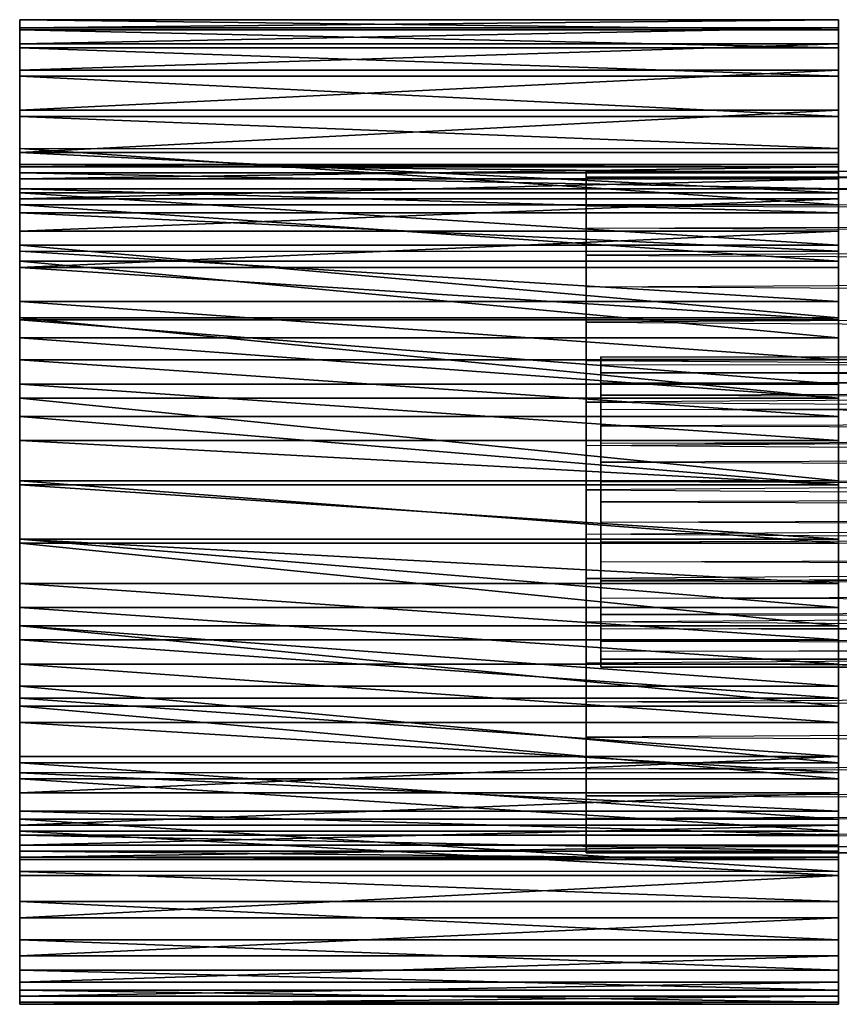
# Model space of a CAD drawing. Units: metres. Extents: x -1.54 to 0.47, y -1.49 to -1.19.
# Drawn here: x -1.54 to -1.4, y -1.42 to -1.26 of the extents above; entities that cross this region are included whole.
import ezdxf

# ---------------------------------------------------------------- set-up
doc = ezdxf.new("R2010")
doc.units = ezdxf.units.M

msp = doc.modelspace()

# ---------------------------------------------------------------- linework, layer by layer
for points in [[(-1.542918, -1.25706, 0.190329), (-1.542918, -1.282841, 0.183205), (-1.542918, -1.258756, 0.178456)], [(-1.542918, -1.25706, 0.190329), (-1.542918, -1.281484, 0.191685), (-1.542918, -1.282841, 0.183205)], [(-1.542918, -1.25706, 0.200505), (-1.542918, -1.281484, 0.191685), (-1.542918, -1.25706, 0.190329)], [(-1.542918, -1.25706, 0.200505), (-1.542918, -1.281823, 0.20288), (-1.542918, -1.281484, 0.191685)], [(-1.542918, -1.258417, 0.211021), (-1.542918, -1.281823, 0.20288), (-1.542918, -1.25706, 0.200505)], [(-1.405, -1.25706, 0.200505), (-1.542918, -1.258417, 0.211021), (-1.542918, -1.25706, 0.200505)], [(-1.405, -1.258417, 0.211021), (-1.542918, -1.258417, 0.211021), (-1.405, -1.25706, 0.200505)], [(-1.405, -1.25706, 0.190329), (-1.542918, -1.25706, 0.200505), (-1.542918, -1.25706, 0.190329)], [(-1.405, -1.25706, 0.200505), (-1.542918, -1.25706, 0.200505), (-1.405, -1.25706, 0.190329)], [(-1.405, -1.258756, 0.178456), (-1.542918, -1.25706, 0.190329), (-1.542918, -1.258756, 0.178456)], [(-1.405, -1.25706, 0.190329), (-1.542918, -1.25706, 0.190329), (-1.405, -1.258756, 0.178456)], [(-1.405, -1.25706, 0.190329), (-1.405, -1.282841, 0.183205), (-1.405, -1.258756, 0.178456)], [(-1.405, -1.25706, 0.190329), (-1.405, -1.281484, 0.191685), (-1.405, -1.282841, 0.183205)], [(-1.405, -1.25706, 0.200505), (-1.405, -1.281484, 0.191685), (-1.405, -1.25706, 0.190329)], [(-1.405, -1.25706, 0.200505), (-1.405, -1.281823, 0.20288), (-1.405, -1.281484, 0.191685)], [(-1.405, -1.258417, 0.211021), (-1.405, -1.281823, 0.20288), (-1.405, -1.25706, 0.200505)], [(-1.542918, -1.258417, 0.211021), (-1.542918, -1.283859, 0.2117), (-1.542918, -1.281823, 0.20288)], [(-1.542918, -1.261131, 0.221198), (-1.542918, -1.283859, 0.2117), (-1.542918, -1.258417, 0.211021)], [(-1.405, -1.258417, 0.211021), (-1.542918, -1.261131, 0.221198), (-1.542918, -1.258417, 0.211021)], [(-1.405, -1.261131, 0.221198), (-1.542918, -1.261131, 0.221198), (-1.405, -1.258417, 0.211021)], [(-1.542918, -1.258756, 0.178456), (-1.542918, -1.285555, 0.175063), (-1.542918, -1.261809, 0.16794)], [(-1.542918, -1.258756, 0.178456), (-1.542918, -1.282841, 0.183205), (-1.542918, -1.285555, 0.175063)], [(-1.405, -1.261809, 0.16794), (-1.542918, -1.258756, 0.178456), (-1.542918, -1.261809, 0.16794)], [(-1.405, -1.258756, 0.178456), (-1.542918, -1.258756, 0.178456), (-1.405, -1.261809, 0.16794)], [(-1.405, -1.258417, 0.211021), (-1.405, -1.283859, 0.2117), (-1.405, -1.281823, 0.20288)], [(-1.405, -1.261131, 0.221198), (-1.405, -1.283859, 0.2117), (-1.405, -1.258417, 0.211021)], [(-1.405, -1.258756, 0.178456), (-1.405, -1.285555, 0.175063), (-1.405, -1.261809, 0.16794)], [(-1.405, -1.258756, 0.178456), (-1.405, -1.282841, 0.183205), (-1.405, -1.285555, 0.175063)], [(-1.542918, -1.261131, 0.221198), (-1.542918, -1.287251, 0.22018), (-1.542918, -1.283859, 0.2117)], [(-1.542918, -1.261131, 0.221198), (-1.542918, -1.292678, 0.228661), (-1.542918, -1.287251, 0.22018)], [(-1.542918, -1.26554, 0.231714), (-1.542918, -1.292678, 0.228661), (-1.542918, -1.261131, 0.221198)], [(-1.405, -1.261131, 0.221198), (-1.542918, -1.26554, 0.231714), (-1.542918, -1.261131, 0.221198)], [(-1.405, -1.26554, 0.231714), (-1.542918, -1.26554, 0.231714), (-1.405, -1.261131, 0.221198)], [(-1.542918, -1.261809, 0.16794), (-1.542918, -1.296071, 0.158781), (-1.542918, -1.266558, 0.157085)], [(-1.542918, -1.261809, 0.16794), (-1.542918, -1.289625, 0.167261), (-1.542918, -1.296071, 0.158781)], [(-1.542918, -1.261809, 0.16794), (-1.542918, -1.285555, 0.175063), (-1.542918, -1.289625, 0.167261)], [(-1.405, -1.266558, 0.157085), (-1.542918, -1.261809, 0.16794), (-1.542918, -1.266558, 0.157085)], [(-1.405, -1.261809, 0.16794), (-1.542918, -1.261809, 0.16794), (-1.405, -1.266558, 0.157085)], [(-1.405, -1.261131, 0.221198), (-1.405, -1.287251, 0.22018), (-1.405, -1.283859, 0.2117)], [(-1.405, -1.261131, 0.221198), (-1.405, -1.292678, 0.228661), (-1.405, -1.287251, 0.22018)], [(-1.405, -1.26554, 0.231714), (-1.405, -1.292678, 0.228661), (-1.405, -1.261131, 0.221198)], [(-1.405, -1.261809, 0.16794), (-1.405, -1.296071, 0.158781), (-1.405, -1.266558, 0.157085)], [(-1.405, -1.261809, 0.16794), (-1.405, -1.289625, 0.167261), (-1.405, -1.296071, 0.158781)], [(-1.405, -1.261809, 0.16794), (-1.405, -1.285555, 0.175063), (-1.405, -1.289625, 0.167261)], [(-1.542918, -1.26554, 0.231714), (-1.542918, -1.298784, 0.235445), (-1.542918, -1.292678, 0.228661)], [(-1.542918, -1.272325, 0.242908), (-1.542918, -1.298784, 0.235445), (-1.542918, -1.26554, 0.231714)], [(-1.405, -1.26554, 0.231714), (-1.542918, -1.272325, 0.242908), (-1.542918, -1.26554, 0.231714)], [(-1.405, -1.272325, 0.242908), (-1.542918, -1.272325, 0.242908), (-1.405, -1.26554, 0.231714)], [(-1.405, -1.26554, 0.231714), (-1.405, -1.298784, 0.235445), (-1.405, -1.292678, 0.228661)], [(-1.405, -1.272325, 0.242908), (-1.405, -1.298784, 0.235445), (-1.405, -1.26554, 0.231714)], [(-1.542918, -1.266558, 0.157085), (-1.542918, -1.304551, 0.151318), (-1.542918, -1.273343, 0.146569)], [(-1.542918, -1.266558, 0.157085), (-1.542918, -1.296071, 0.158781), (-1.542918, -1.304551, 0.151318)], [(-1.405, -1.273343, 0.146569), (-1.542918, -1.266558, 0.157085), (-1.542918, -1.273343, 0.146569)], [(-1.405, -1.266558, 0.157085), (-1.542918, -1.266558, 0.157085), (-1.405, -1.273343, 0.146569)], [(-1.405, -1.266558, 0.157085), (-1.405, -1.304551, 0.151318), (-1.405, -1.273343, 0.146569)], [(-1.405, -1.266558, 0.157085), (-1.405, -1.296071, 0.158781), (-1.405, -1.304551, 0.151318)], [(-1.542918, -1.272325, 0.242908), (-1.542918, -1.307604, 0.24223), (-1.542918, -1.298784, 0.235445)], [(-1.542918, -1.272325, 0.242908), (-1.542918, -1.31846, 0.247657), (-1.542918, -1.307604, 0.24223)], [(-1.542918, -1.279449, 0.251389), (-1.542918, -1.31846, 0.247657), (-1.542918, -1.272325, 0.242908)], [(-1.405, -1.272325, 0.242908), (-1.542918, -1.279449, 0.251389), (-1.542918, -1.272325, 0.242908)], [(-1.405, -1.279449, 0.251389), (-1.542918, -1.279449, 0.251389), (-1.405, -1.272325, 0.242908)], [(-1.542918, -1.273343, 0.146569), (-1.542918, -1.323887, 0.142159), (-1.542918, -1.27877, 0.140123)], [(-1.542918, -1.273343, 0.146569), (-1.542918, -1.314389, 0.145551), (-1.542918, -1.323887, 0.142159)], [(-1.542918, -1.273343, 0.146569), (-1.542918, -1.304551, 0.151318), (-1.542918, -1.314389, 0.145551)], [(-1.405, -1.27877, 0.140123), (-1.542918, -1.273343, 0.146569), (-1.542918, -1.27877, 0.140123)], [(-1.405, -1.273343, 0.146569), (-1.542918, -1.273343, 0.146569), (-1.405, -1.27877, 0.140123)], [(-1.405, -1.272325, 0.242908), (-1.405, -1.307604, 0.24223), (-1.405, -1.298784, 0.235445)], [(-1.405, -1.272325, 0.242908), (-1.405, -1.31846, 0.247657), (-1.405, -1.307604, 0.24223)], [(-1.405, -1.279449, 0.251389), (-1.405, -1.31846, 0.247657), (-1.405, -1.272325, 0.242908)], [(-1.405, -1.273343, 0.146569), (-1.405, -1.323887, 0.142159), (-1.405, -1.27877, 0.140123)], [(-1.405, -1.273343, 0.146569), (-1.405, -1.314389, 0.145551), (-1.405, -1.323887, 0.142159)], [(-1.405, -1.273343, 0.146569), (-1.405, -1.304551, 0.151318), (-1.405, -1.314389, 0.145551)], [(-1.542918, -1.27877, 0.140123), (-1.542918, -1.323887, 0.142159), (-1.542918, -1.33542, 0.140123)], [(-1.542918, -1.27877, 0.140123), (-1.542918, -1.393767, 0.133), (-1.542918, -1.288268, 0.131304)], [(-1.542918, -1.27877, 0.140123), (-1.542918, -1.34458, 0.139988), (-1.542918, -1.393767, 0.133)], [(-1.542918, -1.27877, 0.140123), (-1.542918, -1.33542, 0.140123), (-1.542918, -1.34458, 0.139988)], [(-1.542918, -1.27877, 0.140123), (-1.405, -1.288268, 0.131304), (-1.542918, -1.288268, 0.131304)], [(-1.405, -1.27877, 0.140123), (-1.405, -1.288268, 0.131304), (-1.542918, -1.27877, 0.140123)], [(-1.405, -1.27877, 0.140123), (-1.405, -1.323887, 0.142159), (-1.405, -1.33542, 0.140123)], [(-1.405, -1.27877, 0.140123), (-1.405, -1.393767, 0.133), (-1.405, -1.288268, 0.131304)], [(-1.405, -1.27877, 0.140123), (-1.405, -1.34458, 0.139988), (-1.405, -1.393767, 0.133)], [(-1.405, -1.27877, 0.140123), (-1.405, -1.33542, 0.140123), (-1.405, -1.34458, 0.139988)], [(-1.542918, -1.279449, 0.251389), (-1.542918, -1.391732, 0.25953), (-1.542918, -1.33542, 0.251389)], [(-1.542918, -1.286233, 0.257834), (-1.542918, -1.391732, 0.25953), (-1.542918, -1.279449, 0.251389)], [(-1.542918, -1.279449, 0.251389), (-1.542918, -1.327958, 0.250371), (-1.542918, -1.31846, 0.247657)], [(-1.542918, -1.279449, 0.251389), (-1.542918, -1.33542, 0.251389), (-1.542918, -1.327958, 0.250371)], [(-1.542918, -1.279449, 0.251389), (-1.405, -1.286233, 0.257834), (-1.542918, -1.286233, 0.257834)], [(-1.405, -1.279449, 0.251389), (-1.405, -1.286233, 0.257834), (-1.542918, -1.279449, 0.251389)], [(-1.405, -1.279449, 0.251389), (-1.405, -1.391732, 0.25953), (-1.405, -1.33542, 0.251389)], [(-1.405, -1.286233, 0.257834), (-1.405, -1.391732, 0.25953), (-1.405, -1.279449, 0.251389)], [(-1.405, -1.279449, 0.251389), (-1.405, -1.327958, 0.250371), (-1.405, -1.31846, 0.247657)], [(-1.405, -1.279449, 0.251389), (-1.405, -1.33542, 0.251389), (-1.405, -1.327958, 0.250371)], [(-1.405, -1.282841, 0.183205), (-1.542918, -1.281484, 0.191685), (-1.542918, -1.282841, 0.183205)], [(-1.405, -1.281484, 0.191685), (-1.542918, -1.281484, 0.191685), (-1.405, -1.282841, 0.183205)], [(-1.405, -1.281484, 0.191685), (-1.542918, -1.281823, 0.20288), (-1.542918, -1.281484, 0.191685)], [(-1.405, -1.281823, 0.20288), (-1.542918, -1.281823, 0.20288), (-1.405, -1.281484, 0.191685)], [(-1.405, -1.281823, 0.20288), (-1.542918, -1.283859, 0.2117), (-1.542918, -1.281823, 0.20288)], [(-1.405, -1.283859, 0.2117), (-1.542918, -1.283859, 0.2117), (-1.405, -1.281823, 0.20288)], [(-1.405, -1.285555, 0.175063), (-1.542918, -1.282841, 0.183205), (-1.542918, -1.285555, 0.175063)], [(-1.405, -1.282841, 0.183205), (-1.542918, -1.282841, 0.183205), (-1.405, -1.285555, 0.175063)], [(-1.405, -1.283859, 0.2117), (-1.542918, -1.287251, 0.22018), (-1.542918, -1.283859, 0.2117)], [(-1.405, -1.287251, 0.22018), (-1.542918, -1.287251, 0.22018), (-1.405, -1.283859, 0.2117)], [(-0.4475, -1.282604, 0.182905), (-0.4475, -1.283586, 0.197888), (-1.4475, -1.282604, 0.190428)], [(-1.4475, -1.282604, 0.190428), (-1.4475, -1.285534, 0.205155), (-0.4475, -1.283586, 0.197888)], [(-0.4475, -1.285534, 0.168178), (-0.4475, -1.282604, 0.182905), (-1.4475, -1.283586, 0.175445)], [(-1.4475, -1.283586, 0.175445), (-1.4475, -1.282604, 0.190428), (-0.4475, -1.282604, 0.182905)], [(-0.4475, -1.283586, 0.197888), (-0.4475, -1.288413, 0.212106), (-1.4475, -1.285534, 0.205155)], [(-1.4475, -1.288413, 0.161227), (-1.4475, -1.283586, 0.175445), (-0.4475, -1.285534, 0.168178)], [(-1.405, -1.289625, 0.167261), (-1.542918, -1.285555, 0.175063), (-1.542918, -1.289625, 0.167261)], [(-1.405, -1.285555, 0.175063), (-1.542918, -1.285555, 0.175063), (-1.405, -1.289625, 0.167261)], [(-1.4475, -1.285534, 0.205155), (-1.4475, -1.292175, 0.218622), (-0.4475, -1.288413, 0.212106)], [(-0.4475, -1.292175, 0.154711), (-0.4475, -1.285534, 0.168178), (-1.4475, -1.288413, 0.161227)], [(-1.542918, -1.295053, 0.264279), (-1.542918, -1.391732, 0.25953), (-1.542918, -1.286233, 0.257834)], [(-1.542918, -1.286233, 0.257834), (-1.405, -1.295053, 0.264279), (-1.542918, -1.295053, 0.264279)], [(-1.405, -1.286233, 0.257834), (-1.405, -1.295053, 0.264279), (-1.542918, -1.286233, 0.257834)], [(-1.405, -1.295053, 0.264279), (-1.405, -1.391732, 0.25953), (-1.405, -1.286233, 0.257834)], [(-1.405, -1.287251, 0.22018), (-1.542918, -1.292678, 0.228661), (-1.542918, -1.287251, 0.22018)], [(-1.405, -1.292678, 0.228661), (-1.542918, -1.292678, 0.228661), (-1.405, -1.287251, 0.22018)], [(-1.542918, -1.288268, 0.131304), (-1.542918, -1.384947, 0.126554), (-1.542918, -1.297767, 0.124858)], [(-1.542918, -1.288268, 0.131304), (-1.542918, -1.393767, 0.133), (-1.542918, -1.384947, 0.126554)], [(-1.542918, -1.288268, 0.131304), (-1.405, -1.297767, 0.124858), (-1.542918, -1.297767, 0.124858)], [(-1.405, -1.288268, 0.131304), (-1.405, -1.297767, 0.124858), (-1.542918, -1.288268, 0.131304)], [(-0.4475, -1.288413, 0.212106), (-0.4475, -1.296755, 0.224591), (-1.4475, -1.292175, 0.218622)], [(-1.4475, -1.296755, 0.148742), (-1.4475, -1.288413, 0.161227), (-0.4475, -1.292175, 0.154711)], [(-1.405, -1.288268, 0.131304), (-1.405, -1.384947, 0.126554), (-1.405, -1.297767, 0.124858)], [(-1.405, -1.288268, 0.131304), (-1.405, -1.393767, 0.133), (-1.405, -1.384947, 0.126554)], [(-1.405, -1.296071, 0.158781), (-1.542918, -1.289625, 0.167261), (-1.542918, -1.296071, 0.158781)], [(-1.405, -1.289625, 0.167261), (-1.542918, -1.289625, 0.167261), (-1.405, -1.296071, 0.158781)], [(-1.4475, -1.292175, 0.218622), (-1.4475, -1.302075, 0.229911), (-0.4475, -1.296755, 0.224591)], [(-0.4475, -1.302075, 0.143422), (-0.4475, -1.292175, 0.154711), (-1.4475, -1.296755, 0.148742)], [(-1.405, -1.292678, 0.228661), (-1.542918, -1.298784, 0.235445), (-1.542918, -1.292678, 0.228661)], [(-1.405, -1.298784, 0.235445), (-1.542918, -1.298784, 0.235445), (-1.405, -1.292678, 0.228661)], [(-1.542918, -1.295053, 0.264279), (-1.542918, -1.382234, 0.265976), (-1.542918, -1.391732, 0.25953)], [(-1.542918, -1.307265, 0.270725), (-1.542918, -1.382234, 0.265976), (-1.542918, -1.295053, 0.264279)], [(-1.542918, -1.295053, 0.264279), (-1.405, -1.307265, 0.270725), (-1.542918, -1.307265, 0.270725)], [(-1.405, -1.295053, 0.264279), (-1.405, -1.307265, 0.270725), (-1.542918, -1.295053, 0.264279)], [(-1.405, -1.295053, 0.264279), (-1.405, -1.382234, 0.265976), (-1.405, -1.391732, 0.25953)], [(-1.405, -1.307265, 0.270725), (-1.405, -1.382234, 0.265976), (-1.405, -1.295053, 0.264279)], [(-1.542918, -1.296071, 0.158781), (-1.405, -1.304551, 0.151318), (-1.542918, -1.304551, 0.151318)], [(-1.405, -1.296071, 0.158781), (-1.405, -1.304551, 0.151318), (-1.542918, -1.296071, 0.158781)], [(-0.4475, -1.296755, 0.224591), (-0.4475, -1.308044, 0.234492), (-1.4475, -1.302075, 0.229911)], [(-1.4475, -1.308044, 0.138842), (-1.4475, -1.296755, 0.148742), (-0.4475, -1.302075, 0.143422)], [(-1.542918, -1.297767, 0.124858), (-1.542918, -1.372735, 0.120109), (-1.542918, -1.310657, 0.118752)], [(-1.542918, -1.297767, 0.124858), (-1.542918, -1.384947, 0.126554), (-1.542918, -1.372735, 0.120109)], [(-1.542918, -1.297767, 0.124858), (-1.405, -1.310657, 0.118752), (-1.542918, -1.310657, 0.118752)], [(-1.405, -1.297767, 0.124858), (-1.405, -1.310657, 0.118752), (-1.542918, -1.297767, 0.124858)], [(-1.542918, -1.298784, 0.235445), (-1.405, -1.307604, 0.24223), (-1.542918, -1.307604, 0.24223)], [(-1.405, -1.298784, 0.235445), (-1.405, -1.307604, 0.24223), (-1.542918, -1.298784, 0.235445)], [(-1.405, -1.297767, 0.124858), (-1.405, -1.372735, 0.120109), (-1.405, -1.310657, 0.118752)], [(-1.405, -1.297767, 0.124858), (-1.405, -1.384947, 0.126554), (-1.405, -1.372735, 0.120109)], [(-1.4475, -1.302075, 0.229911), (-1.4475, -1.31456, 0.238253), (-0.4475, -1.308044, 0.234492)], [(-0.4475, -1.31456, 0.13508), (-0.4475, -1.302075, 0.143422), (-1.4475, -1.308044, 0.138842)], [(-1.542918, -1.304551, 0.151318), (-1.405, -1.314389, 0.145551), (-1.542918, -1.314389, 0.145551)], [(-1.405, -1.304551, 0.151318), (-1.405, -1.314389, 0.145551), (-1.542918, -1.304551, 0.151318)], [(-1.542918, -1.307265, 0.270725), (-1.542918, -1.369343, 0.272081), (-1.542918, -1.382234, 0.265976)], [(-1.542918, -1.320834, 0.275135), (-1.542918, -1.369343, 0.272081), (-1.542918, -1.307265, 0.270725)], [(-1.542918, -1.307265, 0.270725), (-1.405, -1.320834, 0.275135), (-1.542918, -1.320834, 0.275135)], [(-1.405, -1.307265, 0.270725), (-1.405, -1.320834, 0.275135), (-1.542918, -1.307265, 0.270725)], [(-1.542918, -1.307604, 0.24223), (-1.405, -1.31846, 0.247657), (-1.542918, -1.31846, 0.247657)], [(-1.405, -1.307604, 0.24223), (-1.405, -1.31846, 0.247657), (-1.542918, -1.307604, 0.24223)], [(-0.4475, -1.308044, 0.234492), (-0.4475, -1.321511, 0.241133), (-1.4475, -1.31456, 0.238253)], [(-1.4475, -1.321511, 0.1322), (-1.4475, -1.308044, 0.138842), (-0.4475, -1.31456, 0.13508)], [(-1.405, -1.307265, 0.270725), (-1.405, -1.369343, 0.272081), (-1.405, -1.382234, 0.265976)], [(-1.405, -1.320834, 0.275135), (-1.405, -1.369343, 0.272081), (-1.405, -1.307265, 0.270725)], [(-1.542918, -1.310657, 0.118752), (-1.542918, -1.372735, 0.120109), (-1.542918, -1.320834, 0.115699)], [(-1.542918, -1.310657, 0.118752), (-1.405, -1.320834, 0.115699), (-1.542918, -1.320834, 0.115699)], [(-1.405, -1.310657, 0.118752), (-1.405, -1.320834, 0.115699), (-1.542918, -1.310657, 0.118752)], [(-1.405, -1.310657, 0.118752), (-1.405, -1.372735, 0.120109), (-1.405, -1.320834, 0.115699)], [(-1.542918, -1.314389, 0.145551), (-1.405, -1.323887, 0.142159), (-1.542918, -1.323887, 0.142159)], [(-1.405, -1.314389, 0.145551), (-1.405, -1.323887, 0.142159), (-1.542918, -1.314389, 0.145551)], [(-1.4475, -1.31456, 0.238253), (-1.4475, -1.328778, 0.24308), (-0.4475, -1.321511, 0.241133)], [(-0.4475, -1.328778, 0.130253), (-0.4475, -1.31456, 0.13508), (-1.4475, -1.321511, 0.1322)], [(-0.445, -1.313886, 0.103288), (-0.445, -1.314333, 0.110105), (-1.445, -1.313886, 0.106712)], [(-1.445, -1.313886, 0.106712), (-1.445, -1.315219, 0.113412), (-0.445, -1.314333, 0.110105)], [(-0.445, -1.315219, 0.096588), (-0.445, -1.313886, 0.103288), (-1.445, -1.314333, 0.099895)], [(-1.445, -1.314333, 0.099895), (-1.445, -1.313886, 0.106712), (-0.445, -1.313886, 0.103288)], [(-0.445, -1.314333, 0.110105), (-0.445, -1.316529, 0.116575), (-1.445, -1.315219, 0.113412)], [(-1.445, -1.316529, 0.093425), (-1.445, -1.314333, 0.099895), (-0.445, -1.315219, 0.096588)], [(-1.445, -1.315219, 0.113412), (-1.445, -1.31824, 0.119539), (-0.445, -1.316529, 0.116575)], [(-0.445, -1.31824, 0.090461), (-0.445, -1.315219, 0.096588), (-1.445, -1.316529, 0.093425)], [(-0.445, -1.316529, 0.116575), (-0.445, -1.320324, 0.122255), (-1.445, -1.31824, 0.119539)], [(-1.445, -1.320324, 0.087745), (-1.445, -1.316529, 0.093425), (-0.445, -1.31824, 0.090461)], [(-1.542918, -1.31846, 0.247657), (-1.405, -1.327958, 0.250371), (-1.542918, -1.327958, 0.250371)], [(-1.405, -1.31846, 0.247657), (-1.405, -1.327958, 0.250371), (-1.542918, -1.31846, 0.247657)], [(-1.445, -1.31824, 0.119539), (-1.445, -1.322745, 0.124675), (-0.445, -1.320324, 0.122255)], [(-0.445, -1.322745, 0.085324), (-0.445, -1.31824, 0.090461), (-1.445, -1.320324, 0.087745)], [(-0.445, -1.320324, 0.122255), (-0.445, -1.325461, 0.126759), (-1.445, -1.322745, 0.124675)], [(-1.445, -1.325461, 0.083241), (-1.445, -1.320324, 0.087745), (-0.445, -1.322745, 0.085324)], [(-1.542918, -1.320834, 0.275135), (-1.542918, -1.359166, 0.275135), (-1.542918, -1.369343, 0.272081)], [(-1.542918, -1.320834, 0.275135), (-1.542918, -1.345258, 0.27717), (-1.542918, -1.359166, 0.275135)], [(-1.542918, -1.334742, 0.27717), (-1.542918, -1.345258, 0.27717), (-1.542918, -1.320834, 0.275135)], [(-1.542918, -1.320834, 0.115699), (-1.542918, -1.359166, 0.115699), (-1.542918, -1.334742, 0.113664)], [(-1.542918, -1.320834, 0.115699), (-1.542918, -1.372735, 0.120109), (-1.542918, -1.359166, 0.115699)], [(-1.542918, -1.320834, 0.275135), (-1.405, -1.334742, 0.27717), (-1.542918, -1.334742, 0.27717)], [(-1.405, -1.320834, 0.275135), (-1.405, -1.334742, 0.27717), (-1.542918, -1.320834, 0.275135)], [(-1.542918, -1.320834, 0.115699), (-1.405, -1.334742, 0.113664), (-1.542918, -1.334742, 0.113664)], [(-1.405, -1.320834, 0.115699), (-1.405, -1.334742, 0.113664), (-1.542918, -1.320834, 0.115699)], [(-0.4475, -1.321511, 0.241133), (-0.4475, -1.336238, 0.244062), (-1.4475, -1.328778, 0.24308)], [(-1.4475, -1.336238, 0.129271), (-1.4475, -1.321511, 0.1322), (-0.4475, -1.328778, 0.130253)], [(-1.405, -1.320834, 0.275135), (-1.405, -1.359166, 0.275135), (-1.405, -1.369343, 0.272081)], [(-1.405, -1.320834, 0.275135), (-1.405, -1.345258, 0.27717), (-1.405, -1.359166, 0.275135)], [(-1.405, -1.334742, 0.27717), (-1.405, -1.345258, 0.27717), (-1.405, -1.320834, 0.275135)], [(-1.405, -1.320834, 0.115699), (-1.405, -1.359166, 0.115699), (-1.405, -1.334742, 0.113664)], [(-1.405, -1.320834, 0.115699), (-1.405, -1.372735, 0.120109), (-1.405, -1.359166, 0.115699)], [(-1.445, -1.322745, 0.124675), (-1.445, -1.328425, 0.128471), (-0.445, -1.325461, 0.126759)], [(-0.445, -1.328425, 0.081529), (-0.445, -1.322745, 0.085324), (-1.445, -1.325461, 0.083241)], [(-1.542918, -1.323887, 0.142159), (-1.405, -1.33542, 0.140123), (-1.542918, -1.33542, 0.140123)], [(-1.405, -1.323887, 0.142159), (-1.405, -1.33542, 0.140123), (-1.542918, -1.323887, 0.142159)], [(-0.445, -1.325461, 0.126759), (-0.445, -1.331588, 0.129781), (-1.445, -1.328425, 0.128471)], [(-1.445, -1.331588, 0.080219), (-1.445, -1.325461, 0.083241), (-0.445, -1.328425, 0.081529)], [(-1.542918, -1.327958, 0.250371), (-1.405, -1.33542, 0.251389), (-1.542918, -1.33542, 0.251389)], [(-1.405, -1.327958, 0.250371), (-1.405, -1.33542, 0.251389), (-1.542918, -1.327958, 0.250371)], [(-1.445, -1.328425, 0.128471), (-1.445, -1.334894, 0.130667), (-0.445, -1.331588, 0.129781)], [(-0.445, -1.334894, 0.079333), (-0.445, -1.328425, 0.081529), (-1.445, -1.331588, 0.080219)], [(-1.4475, -1.328778, 0.24308), (-1.4475, -1.343762, 0.244062), (-0.4475, -1.336238, 0.244062)], [(-0.4475, -1.343762, 0.129271), (-0.4475, -1.328778, 0.130253), (-1.4475, -1.336238, 0.129271)], [(-0.445, -1.331588, 0.129781), (-0.445, -1.338288, 0.131114), (-1.445, -1.334894, 0.130667)], [(-1.445, -1.338288, 0.078886), (-1.445, -1.331588, 0.080219), (-0.445, -1.334894, 0.079333)], [(-1.542918, -1.334742, 0.113664), (-1.542918, -1.359166, 0.115699), (-1.542918, -1.345258, 0.113664)], [(-1.542918, -1.334742, 0.27717), (-1.405, -1.345258, 0.27717), (-1.542918, -1.345258, 0.27717)], [(-1.405, -1.334742, 0.27717), (-1.405, -1.345258, 0.27717), (-1.542918, -1.334742, 0.27717)], [(-1.542918, -1.334742, 0.113664), (-1.405, -1.345258, 0.113664), (-1.542918, -1.345258, 0.113664)], [(-1.405, -1.334742, 0.113664), (-1.405, -1.345258, 0.113664), (-1.542918, -1.334742, 0.113664)], [(-1.445, -1.334894, 0.130667), (-1.445, -1.341711, 0.131114), (-0.445, -1.338288, 0.131114)], [(-0.445, -1.341711, 0.078886), (-0.445, -1.334894, 0.079333), (-1.445, -1.338288, 0.078886)], [(-1.405, -1.334742, 0.113664), (-1.405, -1.359166, 0.115699), (-1.405, -1.345258, 0.113664)], [(-1.542918, -1.33542, 0.251389), (-1.542918, -1.391732, 0.25953), (-1.542918, -1.34458, 0.251389)], [(-1.542918, -1.33542, 0.251389), (-1.405, -1.34458, 0.251389), (-1.542918, -1.34458, 0.251389)], [(-1.405, -1.33542, 0.251389), (-1.405, -1.34458, 0.251389), (-1.542918, -1.33542, 0.251389)], [(-1.542918, -1.33542, 0.140123), (-1.405, -1.34458, 0.139988), (-1.542918, -1.34458, 0.139988)], [(-1.405, -1.33542, 0.140123), (-1.405, -1.34458, 0.139988), (-1.542918, -1.33542, 0.140123)], [(-0.4475, -1.336238, 0.244062), (-0.4475, -1.351221, 0.24308), (-1.4475, -1.343762, 0.244062)], [(-1.4475, -1.351221, 0.130253), (-1.4475, -1.336238, 0.129271), (-0.4475, -1.343762, 0.129271)], [(-1.405, -1.33542, 0.251389), (-1.405, -1.391732, 0.25953), (-1.405, -1.34458, 0.251389)], [(-0.445, -1.338288, 0.131114), (-0.445, -1.345105, 0.130667), (-1.445, -1.341711, 0.131114)], [(-1.445, -1.345105, 0.079333), (-1.445, -1.338288, 0.078886), (-0.445, -1.341711, 0.078886)], [(-1.445, -1.341711, 0.131114), (-1.445, -1.348412, 0.129781), (-0.445, -1.345105, 0.130667)], [(-0.445, -1.348412, 0.080219), (-0.445, -1.341711, 0.078886), (-1.445, -1.345105, 0.079333)], [(-1.542918, -1.34458, 0.251389), (-1.542918, -1.391732, 0.25953), (-1.542918, -1.400552, 0.251389)], [(-1.542918, -1.34458, 0.140123), (-1.542918, -1.352043, 0.141141), (-1.542918, -1.40123, 0.140123)], [(-1.542918, -1.34458, 0.251389), (-1.542918, -1.400552, 0.251389), (-1.542918, -1.356113, 0.249353)], [(-1.542918, -1.34458, 0.139988), (-1.542918, -1.40123, 0.140123), (-1.542918, -1.393767, 0.133)], [(-1.542918, -1.34458, 0.140123), (-1.542918, -1.40123, 0.140123), (-1.542918, -1.34458, 0.139988)], [(-1.542918, -1.34458, 0.251389), (-1.405, -1.356113, 0.249353), (-1.542918, -1.356113, 0.249353)], [(-1.405, -1.34458, 0.251389), (-1.405, -1.356113, 0.249353), (-1.542918, -1.34458, 0.251389)], [(-1.542918, -1.34458, 0.140123), (-1.405, -1.352043, 0.141141), (-1.542918, -1.352043, 0.141141)], [(-1.405, -1.34458, 0.140123), (-1.405, -1.352043, 0.141141), (-1.542918, -1.34458, 0.140123)], [(-1.405, -1.34458, 0.139988), (-1.542918, -1.34458, 0.140123), (-1.542918, -1.34458, 0.139988)], [(-1.405, -1.34458, 0.140123), (-1.542918, -1.34458, 0.140123), (-1.405, -1.34458, 0.139988)], [(-1.542918, -1.345258, 0.27717), (-1.405, -1.359166, 0.275135), (-1.542918, -1.359166, 0.275135)], [(-1.405, -1.345258, 0.27717), (-1.405, -1.359166, 0.275135), (-1.542918, -1.345258, 0.27717)], [(-1.542918, -1.345258, 0.113664), (-1.405, -1.359166, 0.115699), (-1.542918, -1.359166, 0.115699)], [(-1.405, -1.345258, 0.113664), (-1.405, -1.359166, 0.115699), (-1.542918, -1.345258, 0.113664)], [(-1.4475, -1.343762, 0.244062), (-1.4475, -1.358488, 0.241133), (-0.4475, -1.351221, 0.24308)], [(-0.4475, -1.358488, 0.1322), (-0.4475, -1.343762, 0.129271), (-1.4475, -1.351221, 0.130253)], [(-0.445, -1.345105, 0.130667), (-0.445, -1.351574, 0.128471), (-1.445, -1.348412, 0.129781)], [(-1.445, -1.351574, 0.081529), (-1.445, -1.345105, 0.079333), (-0.445, -1.348412, 0.080219)], [(-1.405, -1.34458, 0.251389), (-1.405, -1.391732, 0.25953), (-1.405, -1.400552, 0.251389)], [(-1.405, -1.34458, 0.140123), (-1.405, -1.352043, 0.141141), (-1.405, -1.40123, 0.140123)], [(-1.405, -1.34458, 0.251389), (-1.405, -1.400552, 0.251389), (-1.405, -1.356113, 0.249353)], [(-1.405, -1.34458, 0.139988), (-1.405, -1.40123, 0.140123), (-1.405, -1.393767, 0.133)], [(-1.405, -1.34458, 0.140123), (-1.405, -1.40123, 0.140123), (-1.405, -1.34458, 0.139988)], [(-1.445, -1.348412, 0.129781), (-1.445, -1.354539, 0.126759), (-0.445, -1.351574, 0.128471)], [(-0.445, -1.354539, 0.083241), (-0.445, -1.348412, 0.080219), (-1.445, -1.351574, 0.081529)], [(-0.4475, -1.351221, 0.24308), (-0.4475, -1.36544, 0.238253), (-1.4475, -1.358488, 0.241133)], [(-1.4475, -1.36544, 0.13508), (-1.4475, -1.351221, 0.130253), (-0.4475, -1.358488, 0.1322)], [(-0.445, -1.351574, 0.128471), (-0.445, -1.357255, 0.124675), (-1.445, -1.354539, 0.126759)], [(-1.445, -1.357255, 0.085324), (-1.445, -1.351574, 0.081529), (-0.445, -1.354539, 0.083241)], [(-1.542918, -1.352043, 0.141141), (-1.542918, -1.408354, 0.148943), (-1.542918, -1.40123, 0.140123)], [(-1.542918, -1.361541, 0.143855), (-1.542918, -1.408354, 0.148943), (-1.542918, -1.352043, 0.141141)], [(-1.542918, -1.352043, 0.141141), (-1.405, -1.361541, 0.143855), (-1.542918, -1.361541, 0.143855)], [(-1.405, -1.352043, 0.141141), (-1.405, -1.361541, 0.143855), (-1.542918, -1.352043, 0.141141)], [(-1.405, -1.352043, 0.141141), (-1.405, -1.408354, 0.148943), (-1.405, -1.40123, 0.140123)], [(-1.405, -1.361541, 0.143855), (-1.405, -1.408354, 0.148943), (-1.405, -1.352043, 0.141141)], [(-1.445, -1.354539, 0.126759), (-1.445, -1.359675, 0.122255), (-0.445, -1.357255, 0.124675)], [(-0.445, -1.359675, 0.087745), (-0.445, -1.354539, 0.083241), (-1.445, -1.357255, 0.085324)], [(-1.542918, -1.356113, 0.249353), (-1.542918, -1.400552, 0.251389), (-1.542918, -1.365612, 0.245961)], [(-1.542918, -1.356113, 0.249353), (-1.405, -1.365612, 0.245961), (-1.542918, -1.365612, 0.245961)], [(-1.405, -1.356113, 0.249353), (-1.405, -1.365612, 0.245961), (-1.542918, -1.356113, 0.249353)], [(-1.405, -1.356113, 0.249353), (-1.405, -1.400552, 0.251389), (-1.405, -1.365612, 0.245961)], [(-1.4475, -1.358488, 0.241133), (-1.4475, -1.371955, 0.234492), (-0.4475, -1.36544, 0.238253)], [(-0.4475, -1.371955, 0.138842), (-0.4475, -1.358488, 0.1322), (-1.4475, -1.36544, 0.13508)], [(-0.445, -1.357255, 0.124675), (-0.445, -1.361759, 0.119539), (-1.445, -1.359675, 0.122255)], [(-1.445, -1.361759, 0.090461), (-1.445, -1.357255, 0.085324), (-0.445, -1.359675, 0.087745)], [(-1.542918, -1.359166, 0.275135), (-1.405, -1.369343, 0.272081), (-1.542918, -1.369343, 0.272081)], [(-1.405, -1.359166, 0.275135), (-1.405, -1.369343, 0.272081), (-1.542918, -1.359166, 0.275135)], [(-1.542918, -1.359166, 0.115699), (-1.405, -1.372735, 0.120109), (-1.542918, -1.372735, 0.120109)], [(-1.405, -1.359166, 0.115699), (-1.405, -1.372735, 0.120109), (-1.542918, -1.359166, 0.115699)], [(-1.445, -1.359675, 0.122255), (-1.445, -1.363471, 0.116575), (-0.445, -1.361759, 0.119539)], [(-0.445, -1.363471, 0.093425), (-0.445, -1.359675, 0.087745), (-1.445, -1.361759, 0.090461)], [(-1.542918, -1.371378, 0.148604), (-1.542918, -1.408354, 0.148943), (-1.542918, -1.361541, 0.143855)], [(-1.542918, -1.361541, 0.143855), (-1.405, -1.371378, 0.148604), (-1.542918, -1.371378, 0.148604)], [(-1.405, -1.361541, 0.143855), (-1.405, -1.371378, 0.148604), (-1.542918, -1.361541, 0.143855)], [(-0.445, -1.361759, 0.119539), (-0.445, -1.364781, 0.113412), (-1.445, -1.363471, 0.116575)], [(-1.445, -1.364781, 0.096588), (-1.445, -1.361759, 0.090461), (-0.445, -1.363471, 0.093425)], [(-1.405, -1.371378, 0.148604), (-1.405, -1.408354, 0.148943), (-1.405, -1.361541, 0.143855)], [(-1.445, -1.363471, 0.116575), (-1.445, -1.365667, 0.110105), (-0.445, -1.364781, 0.113412)], [(-0.445, -1.365667, 0.099895), (-0.445, -1.363471, 0.093425), (-1.445, -1.364781, 0.096588)], [(-0.445, -1.364781, 0.113412), (-0.445, -1.366114, 0.106712), (-1.445, -1.365667, 0.110105)], [(-1.445, -1.366114, 0.103288), (-1.445, -1.364781, 0.096588), (-0.445, -1.365667, 0.099895)], [(-1.542918, -1.365612, 0.245961), (-1.542918, -1.40564, 0.245622), (-1.542918, -1.375449, 0.240194)], [(-1.542918, -1.365612, 0.245961), (-1.542918, -1.400552, 0.251389), (-1.542918, -1.40564, 0.245622)], [(-1.542918, -1.365612, 0.245961), (-1.405, -1.375449, 0.240194), (-1.542918, -1.375449, 0.240194)], [(-1.405, -1.365612, 0.245961), (-1.405, -1.375449, 0.240194), (-1.542918, -1.365612, 0.245961)], [(-0.4475, -1.36544, 0.238253), (-0.4475, -1.377924, 0.229911), (-1.4475, -1.371955, 0.234492)], [(-1.4475, -1.377924, 0.143422), (-1.4475, -1.36544, 0.13508), (-0.4475, -1.371955, 0.138842)], [(-1.445, -1.365667, 0.110105), (-1.445, -1.366114, 0.103288), (-0.445, -1.366114, 0.106712)], [(-0.445, -1.366114, 0.106712), (-0.445, -1.365667, 0.099895), (-1.445, -1.366114, 0.103288)], [(-1.405, -1.365612, 0.245961), (-1.405, -1.40564, 0.245622), (-1.405, -1.375449, 0.240194)], [(-1.405, -1.365612, 0.245961), (-1.405, -1.400552, 0.251389), (-1.405, -1.40564, 0.245622)], [(-1.542918, -1.369343, 0.272081), (-1.405, -1.382234, 0.265976), (-1.542918, -1.382234, 0.265976)], [(-1.405, -1.369343, 0.272081), (-1.405, -1.382234, 0.265976), (-1.542918, -1.369343, 0.272081)], [(-1.542918, -1.381216, 0.156067), (-1.542918, -1.408354, 0.148943), (-1.542918, -1.371378, 0.148604)], [(-1.542918, -1.371378, 0.148604), (-1.405, -1.381216, 0.156067), (-1.542918, -1.381216, 0.156067)], [(-1.405, -1.371378, 0.148604), (-1.405, -1.381216, 0.156067), (-1.542918, -1.371378, 0.148604)], [(-1.405, -1.381216, 0.156067), (-1.405, -1.408354, 0.148943), (-1.405, -1.371378, 0.148604)], [(-1.542918, -1.372735, 0.120109), (-1.405, -1.384947, 0.126554), (-1.542918, -1.384947, 0.126554)], [(-1.405, -1.372735, 0.120109), (-1.405, -1.384947, 0.126554), (-1.542918, -1.372735, 0.120109)], [(-1.4475, -1.371955, 0.234492), (-1.4475, -1.383245, 0.224591), (-0.4475, -1.377924, 0.229911)], [(-0.4475, -1.383245, 0.148742), (-0.4475, -1.371955, 0.138842), (-1.4475, -1.377924, 0.143422)], [(-1.542918, -1.375449, 0.240194), (-1.542918, -1.412085, 0.236124), (-1.542918, -1.38393, 0.232731)], [(-1.542918, -1.375449, 0.240194), (-1.542918, -1.40564, 0.245622), (-1.542918, -1.412085, 0.236124)], [(-1.542918, -1.375449, 0.240194), (-1.405, -1.38393, 0.232731), (-1.542918, -1.38393, 0.232731)], [(-1.405, -1.375449, 0.240194), (-1.405, -1.38393, 0.232731), (-1.542918, -1.375449, 0.240194)], [(-1.405, -1.375449, 0.240194), (-1.405, -1.412085, 0.236124), (-1.405, -1.38393, 0.232731)], [(-1.405, -1.375449, 0.240194), (-1.405, -1.40564, 0.245622), (-1.405, -1.412085, 0.236124)], [(-0.4475, -1.377924, 0.229911), (-0.4475, -1.387825, 0.218622), (-1.4475, -1.383245, 0.224591)], [(-1.4475, -1.387825, 0.154711), (-1.4475, -1.377924, 0.143422), (-0.4475, -1.383245, 0.148742)], [(-1.542918, -1.381216, 0.156067), (-1.542918, -1.414799, 0.159798), (-1.542918, -1.408354, 0.148943)], [(-1.542918, -1.387322, 0.162851), (-1.542918, -1.414799, 0.159798), (-1.542918, -1.381216, 0.156067)], [(-1.405, -1.381216, 0.156067), (-1.542918, -1.387322, 0.162851), (-1.542918, -1.381216, 0.156067)], [(-1.405, -1.387322, 0.162851), (-1.542918, -1.387322, 0.162851), (-1.405, -1.381216, 0.156067)], [(-1.405, -1.381216, 0.156067), (-1.405, -1.414799, 0.159798), (-1.405, -1.408354, 0.148943)], [(-1.405, -1.387322, 0.162851), (-1.405, -1.414799, 0.159798), (-1.405, -1.381216, 0.156067)], [(-1.542918, -1.382234, 0.265976), (-1.405, -1.391732, 0.25953), (-1.542918, -1.391732, 0.25953)], [(-1.405, -1.382234, 0.265976), (-1.405, -1.391732, 0.25953), (-1.542918, -1.382234, 0.265976)], [(-1.4475, -1.383245, 0.224591), (-1.4475, -1.391587, 0.212106), (-0.4475, -1.387825, 0.218622)], [(-0.4475, -1.391587, 0.161227), (-0.4475, -1.383245, 0.148742), (-1.4475, -1.387825, 0.154711)], [(-1.542918, -1.38393, 0.232731), (-1.542918, -1.417174, 0.225608), (-1.542918, -1.390375, 0.224251)], [(-1.542918, -1.38393, 0.232731), (-1.542918, -1.412085, 0.236124), (-1.542918, -1.417174, 0.225608)], [(-1.405, -1.390375, 0.224251), (-1.542918, -1.38393, 0.232731), (-1.542918, -1.390375, 0.224251)], [(-1.405, -1.38393, 0.232731), (-1.542918, -1.38393, 0.232731), (-1.405, -1.390375, 0.224251)], [(-1.542918, -1.384947, 0.126554), (-1.405, -1.393767, 0.133), (-1.542918, -1.393767, 0.133)], [(-1.405, -1.384947, 0.126554), (-1.405, -1.393767, 0.133), (-1.542918, -1.384947, 0.126554)], [(-1.405, -1.38393, 0.232731), (-1.405, -1.417174, 0.225608), (-1.405, -1.390375, 0.224251)], [(-1.405, -1.38393, 0.232731), (-1.405, -1.412085, 0.236124), (-1.405, -1.417174, 0.225608)], [(-1.542918, -1.387322, 0.162851), (-1.542918, -1.419209, 0.170654), (-1.542918, -1.414799, 0.159798)], [(-1.542918, -1.392749, 0.171332), (-1.542918, -1.419209, 0.170654), (-1.542918, -1.387322, 0.162851)], [(-1.405, -1.387322, 0.162851), (-1.542918, -1.392749, 0.171332), (-1.542918, -1.387322, 0.162851)], [(-1.405, -1.392749, 0.171332), (-1.542918, -1.392749, 0.171332), (-1.405, -1.387322, 0.162851)], [(-0.4475, -1.387825, 0.218622), (-0.4475, -1.394466, 0.205155), (-1.4475, -1.391587, 0.212106)], [(-1.4475, -1.394466, 0.168178), (-1.4475, -1.387825, 0.154711), (-0.4475, -1.391587, 0.161227)], [(-1.405, -1.387322, 0.162851), (-1.405, -1.419209, 0.170654), (-1.405, -1.414799, 0.159798)], [(-1.405, -1.392749, 0.171332), (-1.405, -1.419209, 0.170654), (-1.405, -1.387322, 0.162851)], [(-1.542918, -1.390375, 0.224251), (-1.542918, -1.417174, 0.225608), (-1.542918, -1.394446, 0.216449)], [(-1.405, -1.394446, 0.216449), (-1.542918, -1.390375, 0.224251), (-1.542918, -1.394446, 0.216449)], [(-1.405, -1.390375, 0.224251), (-1.542918, -1.390375, 0.224251), (-1.405, -1.394446, 0.216449)], [(-1.542918, -1.391732, 0.25953), (-1.405, -1.400552, 0.251389), (-1.542918, -1.400552, 0.251389)], [(-1.405, -1.391732, 0.25953), (-1.405, -1.400552, 0.251389), (-1.542918, -1.391732, 0.25953)], [(-1.4475, -1.391587, 0.212106), (-1.4475, -1.396413, 0.197888), (-0.4475, -1.394466, 0.205155)], [(-0.4475, -1.396413, 0.175445), (-0.4475, -1.391587, 0.161227), (-1.4475, -1.394466, 0.168178)], [(-1.405, -1.390375, 0.224251), (-1.405, -1.417174, 0.225608), (-1.405, -1.394446, 0.216449)], [(-1.542918, -1.392749, 0.171332), (-1.542918, -1.421584, 0.179813), (-1.542918, -1.419209, 0.170654)], [(-1.542918, -1.396142, 0.179813), (-1.542918, -1.421584, 0.179813), (-1.542918, -1.392749, 0.171332)], [(-1.405, -1.392749, 0.171332), (-1.542918, -1.396142, 0.179813), (-1.542918, -1.392749, 0.171332)], [(-1.405, -1.396142, 0.179813), (-1.542918, -1.396142, 0.179813), (-1.405, -1.392749, 0.171332)], [(-1.405, -1.392749, 0.171332), (-1.405, -1.421584, 0.179813), (-1.405, -1.419209, 0.170654)], [(-1.405, -1.396142, 0.179813), (-1.405, -1.421584, 0.179813), (-1.405, -1.392749, 0.171332)], [(-1.542918, -1.393767, 0.133), (-1.405, -1.40123, 0.140123), (-1.542918, -1.40123, 0.140123)], [(-1.405, -1.393767, 0.133), (-1.405, -1.40123, 0.140123), (-1.542918, -1.393767, 0.133)], [(-1.542918, -1.394446, 0.216449), (-1.542918, -1.420566, 0.215431), (-1.542918, -1.397159, 0.208307)], [(-1.542918, -1.394446, 0.216449), (-1.542918, -1.417174, 0.225608), (-1.542918, -1.420566, 0.215431)], [(-1.405, -1.397159, 0.208307), (-1.542918, -1.394446, 0.216449), (-1.542918, -1.397159, 0.208307)], [(-1.405, -1.394446, 0.216449), (-1.542918, -1.394446, 0.216449), (-1.405, -1.397159, 0.208307)], [(-0.4475, -1.394466, 0.205155), (-0.4475, -1.397395, 0.190428), (-1.4475, -1.396413, 0.197888)], [(-1.4475, -1.397395, 0.182905), (-1.4475, -1.394466, 0.168178), (-0.4475, -1.396413, 0.175445)], [(-1.405, -1.394446, 0.216449), (-1.405, -1.420566, 0.215431), (-1.405, -1.397159, 0.208307)], [(-1.405, -1.394446, 0.216449), (-1.405, -1.417174, 0.225608), (-1.405, -1.420566, 0.215431)], [(-1.542918, -1.396142, 0.179813), (-1.542918, -1.42294, 0.190329), (-1.542918, -1.421584, 0.179813)], [(-1.542918, -1.398177, 0.188632), (-1.542918, -1.42294, 0.190329), (-1.542918, -1.396142, 0.179813)], [(-1.405, -1.396142, 0.179813), (-1.542918, -1.398177, 0.188632), (-1.542918, -1.396142, 0.179813)], [(-1.405, -1.398177, 0.188632), (-1.542918, -1.398177, 0.188632), (-1.405, -1.396142, 0.179813)], [(-1.4475, -1.396413, 0.197888), (-1.4475, -1.397395, 0.182905), (-0.4475, -1.397395, 0.190428)], [(-0.4475, -1.397395, 0.190428), (-0.4475, -1.396413, 0.175445), (-1.4475, -1.397395, 0.182905)], [(-1.405, -1.396142, 0.179813), (-1.405, -1.42294, 0.190329), (-1.405, -1.421584, 0.179813)], [(-1.405, -1.398177, 0.188632), (-1.405, -1.42294, 0.190329), (-1.405, -1.396142, 0.179813)], [(-1.542918, -1.397159, 0.208307), (-1.542918, -1.422601, 0.204237), (-1.542918, -1.398516, 0.199827)], [(-1.542918, -1.397159, 0.208307), (-1.542918, -1.420566, 0.215431), (-1.542918, -1.422601, 0.204237)], [(-1.405, -1.398516, 0.199827), (-1.542918, -1.397159, 0.208307), (-1.542918, -1.398516, 0.199827)], [(-1.405, -1.397159, 0.208307), (-1.542918, -1.397159, 0.208307), (-1.405, -1.398516, 0.199827)], [(-1.542918, -1.398516, 0.199827), (-1.542918, -1.42294, 0.190329), (-1.542918, -1.398177, 0.188632)], [(-1.405, -1.398177, 0.188632), (-1.542918, -1.398516, 0.199827), (-1.542918, -1.398177, 0.188632)], [(-1.405, -1.398516, 0.199827), (-1.542918, -1.398516, 0.199827), (-1.405, -1.398177, 0.188632)], [(-1.405, -1.397159, 0.208307), (-1.405, -1.422601, 0.204237), (-1.405, -1.398516, 0.199827)], [(-1.405, -1.397159, 0.208307), (-1.405, -1.420566, 0.215431), (-1.405, -1.422601, 0.204237)], [(-1.405, -1.398516, 0.199827), (-1.405, -1.42294, 0.190329), (-1.405, -1.398177, 0.188632)], [(-1.542918, -1.398516, 0.199827), (-1.542918, -1.422601, 0.204237), (-1.542918, -1.42294, 0.190329)], [(-1.405, -1.398516, 0.199827), (-1.405, -1.422601, 0.204237), (-1.405, -1.42294, 0.190329)], [(-1.405, -1.40564, 0.245622), (-1.542918, -1.400552, 0.251389), (-1.542918, -1.40564, 0.245622)], [(-1.405, -1.400552, 0.251389), (-1.542918, -1.400552, 0.251389), (-1.405, -1.40564, 0.245622)], [(-1.405, -1.40123, 0.140123), (-1.542918, -1.408354, 0.148943), (-1.542918, -1.40123, 0.140123)], [(-1.405, -1.408354, 0.148943), (-1.542918, -1.408354, 0.148943), (-1.405, -1.40123, 0.140123)], [(-1.405, -1.412085, 0.236124), (-1.542918, -1.40564, 0.245622), (-1.542918, -1.412085, 0.236124)], [(-1.405, -1.40564, 0.245622), (-1.542918, -1.40564, 0.245622), (-1.405, -1.412085, 0.236124)], [(-1.405, -1.408354, 0.148943), (-1.542918, -1.414799, 0.159798), (-1.542918, -1.408354, 0.148943)], [(-1.405, -1.414799, 0.159798), (-1.542918, -1.414799, 0.159798), (-1.405, -1.408354, 0.148943)], [(-1.405, -1.417174, 0.225608), (-1.542918, -1.412085, 0.236124), (-1.542918, -1.417174, 0.225608)], [(-1.405, -1.412085, 0.236124), (-1.542918, -1.412085, 0.236124), (-1.405, -1.417174, 0.225608)], [(-1.405, -1.414799, 0.159798), (-1.542918, -1.419209, 0.170654), (-1.542918, -1.414799, 0.159798)], [(-1.405, -1.419209, 0.170654), (-1.542918, -1.419209, 0.170654), (-1.405, -1.414799, 0.159798)], [(-1.405, -1.420566, 0.215431), (-1.542918, -1.417174, 0.225608), (-1.542918, -1.420566, 0.215431)], [(-1.405, -1.417174, 0.225608), (-1.542918, -1.417174, 0.225608), (-1.405, -1.420566, 0.215431)], [(-1.405, -1.419209, 0.170654), (-1.542918, -1.421584, 0.179813), (-1.542918, -1.419209, 0.170654)], [(-1.405, -1.421584, 0.179813), (-1.542918, -1.421584, 0.179813), (-1.405, -1.419209, 0.170654)], [(-1.405, -1.422601, 0.204237), (-1.542918, -1.420566, 0.215431), (-1.542918, -1.422601, 0.204237)], [(-1.405, -1.420566, 0.215431), (-1.542918, -1.420566, 0.215431), (-1.405, -1.422601, 0.204237)], [(-1.405, -1.421584, 0.179813), (-1.542918, -1.42294, 0.190329), (-1.542918, -1.421584, 0.179813)], [(-1.405, -1.42294, 0.190329), (-1.542918, -1.42294, 0.190329), (-1.405, -1.421584, 0.179813)], [(-1.405, -1.42294, 0.190329), (-1.542918, -1.422601, 0.204237), (-1.542918, -1.42294, 0.190329)], [(-1.405, -1.422601, 0.204237), (-1.542918, -1.422601, 0.204237), (-1.405, -1.42294, 0.190329)]]:
    msp.add_3dface(points)

doc.saveas('drawing.dxf')
